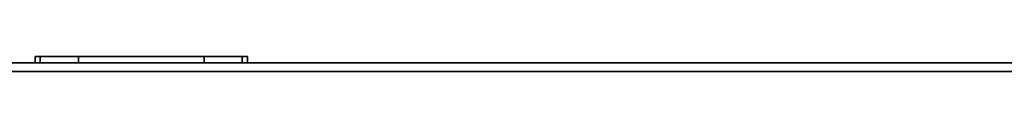
# Model space of a CAD drawing. Units: millimetres. Extents: x -607 to 2756, y -324 to 1684.
# Drawn here: x 472 to 703, y 151 to 155 of the extents above; entities that cross this region are included whole.
import ezdxf

# ---------------------------------------------------------------- set-up
doc = ezdxf.new("R2010")
doc.units = ezdxf.units.MM
doc.header["$LTSCALE"] = 5

msp = doc.modelspace()

# ---------------------------------------------------------------- linework, layer by layer
at = {"color": 7, "linetype": 'Continuous', "lineweight": 35}
for p, q in [((475.22, 153.17), (126.72, 153.17)), ((475.22, 154.67), (475.22, 153.17)), ((476.44, 154.67), (475.22, 154.67)), ((476.44, 153.17), (475.22, 153.17)), ((476.44, 154.67), (476.44, 153.17)), ((485.44, 154.67), (476.44, 154.67)), ((485.44, 153.17), (476.44, 153.17)), ((485.44, 154.67), (485.44, 153.17)), ((515, 154.67), (485.44, 154.67)), ((515, 153.17), (485.44, 153.17)), ((515, 154.67), (515, 153.17)), ((524, 154.67), (515, 154.67)), ((524, 153.17), (515, 153.17)), ((524, 154.67), (524, 153.17)), ((525.22, 154.67), (524, 154.67)), ((525.22, 153.17), (524, 153.17)), ((525.22, 154.67), (525.22, 153.17)), ((873.72, 153.17), (525.22, 153.17)), ((933.72, 151.17), (66.72, 151.17))]:
    msp.add_line(p, q, dxfattribs=at)

doc.saveas('drawing.dxf')
